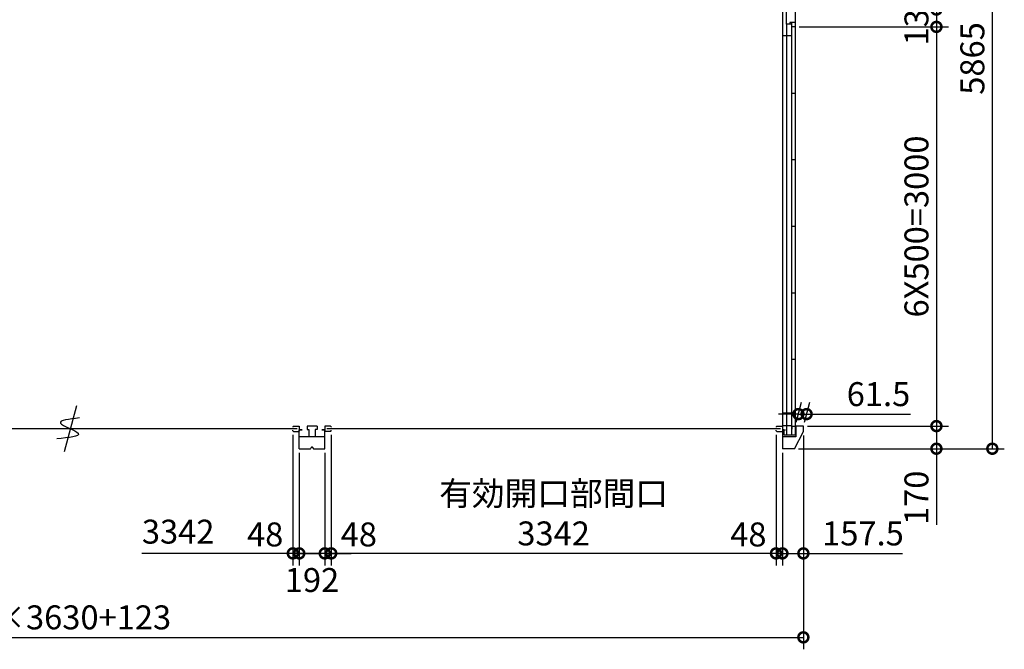
# Model space of a CAD drawing. Extents: x -35008 to -10726, y -2824 to 14162.
# Drawn here: x -27539 to -20141, y 4660 to 9391 of the extents above; entities that cross this region are included whole.
import ezdxf

# ---------------------------------------------------------------- set-up
doc = ezdxf.new("R2010")
doc.units = 0
doc.header["$LTSCALE"] = 20
doc.header["$PDMODE"] = 3
doc.header["$PDSIZE"] = 2
doc.layers.get('0').update_dxf_attribs({"linetype": 'CONTINUOUS'})
doc.layers.get('DEFPOINTS').update_dxf_attribs({"linetype": 'CONTINUOUS'})
doc.layers.add('寸法', color=4, linetype='CONTINUOUS')
doc.layers.add('部品1', color=7, linetype='CONTINUOUS')
doc.styles.add('STYLE1', font='isocp.shx', dxfattribs={"bigfont": 'bigfont.shx'})
doc.dimstyles.new('INABA_S60G', dxfattribs={"dimscale": 60, "dimtxt": 3, "dimasz": 2.5, "dimexe": 1.5, "dimexo": 0.5, "dimgap": 1, "dimtad": 3, "dimdec": 1, "dimdsep": 46, "dimtxsty": 'STYLE1', "dimblk1": 'DOTSMALL', "dimblk2": 'DOTSMALL', "dimsah": 1, "dimcen": 0, "dimclrt": 7, "dimadec": 0, "dimazin": 0, "dimtfac": 1, "dimtdec": 4, "dimtix": 1, "dimtmove": 0, "dimatfit": 3, "dimldrblk": 'DOTSMALL', "dimfxl": 1, "dimtolj": 1, "dimtzin": 0, "dimarcsym": 0})

# ---------------------------------------------------------------- blocks, each defined once
blk = doc.blocks.new('_DOTSMALL')
at = {"color": 0, "linetype": 'ByBlock', "ltscale": 50, "const_width": 0.5}
blk.add_lwpolyline([(-0.0625, 0, 1), (0.0625, 0, 1)], format="xyb", close=True, dxfattribs=at)
blk = doc.blocks.new('*D1')
at = {"layer": 'DEFPOINTS', "color": 0, "ltscale": 50}
for p in [(-21712.6, 9467.5), (-21712.6, 9337.5), (-20651.5, 9337.5)]:
    blk.add_point(p, dxfattribs=at)
at = {"layer": '寸法', "color": 0, "lineweight": -2, "ltscale": 50}
for p, q in [((-21682.6, 9467.5), (-20561.5, 9467.5)), ((-20651.5, 9467.5), (-20651.5, 9337.5)), ((-21682.6, 9337.5), (-20561.5, 9337.5))]:
    blk.add_line(p, q, dxfattribs=at)
at = {"layer": '寸法', "color": 0, "lineweight": -2, "ltscale": 50, "xscale": 150, "yscale": 150, "zscale": 150}
for p, rotation in [((-20651.5, 9467.5), 90), ((-20651.5, 9337.5), 270)]:
    blk.add_blockref('_DOTSMALL', p, dxfattribs=dict(at, rotation=rotation))
at = {"layer": '寸法', "color": 7, "ltscale": 50, "insert": (-20801.5, 9402.5), "char_height": 180, "attachment_point": 5, "rotation": 90, "style": 'STYLE1'}
blk.add_mtext('\\A1;130', dxfattribs=at)
blk = doc.blocks.new('*D17')
at = {"layer": 'DEFPOINTS', "color": 0, "ltscale": 50}
for p in [(-21712.6, 9337.5), (-21651.1, 6337.5), (-20651.5, 6337.5)]:
    blk.add_point(p, dxfattribs=at)
at = {"layer": '寸法', "color": 0, "lineweight": -2, "ltscale": 50}
for p, q in [((-21682.6, 9337.5), (-20561.5, 9337.5)), ((-20651.5, 9337.5), (-20651.5, 6337.5)), ((-21621.1, 6337.5), (-20561.5, 6337.5))]:
    blk.add_line(p, q, dxfattribs=at)
at = {"layer": '寸法', "color": 0, "lineweight": -2, "ltscale": 50, "xscale": 150, "yscale": 150, "zscale": 150}
for p, rotation in [((-20651.5, 9337.5), 90), ((-20651.5, 6337.5), 270)]:
    blk.add_blockref('_DOTSMALL', p, dxfattribs=dict(at, rotation=rotation))
at = {"layer": '寸法', "color": 7, "ltscale": 50, "insert": (-20801.5, 7837.5), "char_height": 180, "attachment_point": 5, "rotation": 90, "style": 'STYLE1'}
blk.add_mtext('\\A1;6X500=3000', dxfattribs=at)
blk = doc.blocks.new('*D18')
at = {"layer": 'DEFPOINTS', "color": 0, "ltscale": 50}
for p in [(-21712.6, 12032.5), (-21718.6, 6167.5), (-20231.5, 6167.5)]:
    blk.add_point(p, dxfattribs=at)
at = {"layer": '寸法', "color": 0, "lineweight": -2, "ltscale": 50}
for p, q in [((-21682.6, 12032.5), (-20141.5, 12032.5)), ((-20231.5, 12032.5), (-20231.5, 6167.5)), ((-21688.6, 6167.5), (-20141.5, 6167.5))]:
    blk.add_line(p, q, dxfattribs=at)
at = {"layer": '寸法', "color": 0, "lineweight": -2, "ltscale": 50, "xscale": 150, "yscale": 150, "zscale": 150}
for p, rotation in [((-20231.5, 12032.5), 90), ((-20231.5, 6167.5), 270)]:
    blk.add_blockref('_DOTSMALL', p, dxfattribs=dict(at, rotation=rotation))
at = {"layer": '寸法', "color": 7, "ltscale": 50, "insert": (-20381.5, 9100), "char_height": 180, "attachment_point": 5, "rotation": 90, "style": 'STYLE1'}
blk.add_mtext('\\A1;5865', dxfattribs=at)
blk = doc.blocks.new('*D19')
at = {"layer": 'DEFPOINTS', "color": 0, "ltscale": 50}
for p in [(-21651.1, 6337.5), (-21718.6, 6167.5), (-20651.5, 6167.5)]:
    blk.add_point(p, dxfattribs=at)
at = {"layer": '寸法', "color": 0, "lineweight": -2, "ltscale": 50}
for p, q in [((-21621.1, 6337.5), (-20561.5, 6337.5)), ((-20651.5, 6337.5), (-20651.5, 6167.5)), ((-21688.6, 6167.5), (-20561.5, 6167.5)), ((-20651.5, 6167.5), (-20651.5, 5594.3))]:
    blk.add_line(p, q, dxfattribs=at)
at = {"layer": '寸法', "color": 0, "lineweight": -2, "ltscale": 50, "xscale": 150, "yscale": 150, "zscale": 150}
for p, rotation in [((-20651.5, 6337.5), 90), ((-20651.5, 6167.5), 270)]:
    blk.add_blockref('_DOTSMALL', p, dxfattribs=dict(at, rotation=rotation))
at = {"layer": '寸法', "color": 7, "ltscale": 50, "insert": (-20801.5, 5798.4), "char_height": 180, "attachment_point": 5, "rotation": 90, "style": 'STYLE1'}
blk.add_mtext('\\A1;170', dxfattribs=at)
blk = doc.blocks.new('*D20')
at = {"layer": 'DEFPOINTS', "color": 0, "ltscale": 50}
for p in [(-25198.6, 6302), (-21856.6, 6302), (-25198.6, 5380.9)]:
    blk.add_point(p, dxfattribs=at)
at = {"layer": '寸法', "color": 0, "lineweight": -2, "ltscale": 50}
for p, q in [((-25198.6, 6272), (-25198.6, 5290.9)), ((-21856.6, 6272), (-21856.6, 5290.9)), ((-21856.6, 5380.9), (-25198.6, 5380.9))]:
    blk.add_line(p, q, dxfattribs=at)
at = {"layer": '寸法', "color": 0, "lineweight": -2, "ltscale": 50, "xscale": 150, "yscale": 150, "zscale": 150, "rotation": 180}
blk.add_blockref('_DOTSMALL', (-25198.6, 5380.9), dxfattribs=at)
at = {"layer": '寸法', "color": 0, "lineweight": -2, "ltscale": 50, "xscale": 150, "yscale": 150, "zscale": 150}
blk.add_blockref('_DOTSMALL', (-21856.6, 5380.9), dxfattribs=at)
at = {"layer": '寸法', "color": 7, "ltscale": 50, "insert": (-23527.6, 5680.9), "char_height": 180, "attachment_point": 5, "style": 'STYLE1'}
blk.add_mtext('\\A1;有効開口部間口\\P3342', dxfattribs=at)
blk = doc.blocks.new('*D21')
at = {"layer": 'DEFPOINTS', "color": 0, "ltscale": 50}
for p in [(-21856.6, 6302), (-21808.6, 6167.5), (-21856.6, 5380.9)]:
    blk.add_point(p, dxfattribs=at)
at = {"layer": '寸法', "color": 0, "lineweight": -2, "ltscale": 50}
for p, q in [((-21856.6, 6272), (-21856.6, 5290.9)), ((-21808.6, 6137.5), (-21808.6, 5290.9)), ((-21856.6, 5380.9), (-22006.6, 5380.9)), ((-21808.6, 5380.9), (-21856.6, 5380.9)), ((-21808.6, 5380.9), (-21658.6, 5380.9))]:
    blk.add_line(p, q, dxfattribs=at)
at = {"layer": '寸法', "color": 0, "lineweight": -2, "ltscale": 50, "xscale": 150, "yscale": 150, "zscale": 150}
blk.add_blockref('_DOTSMALL', (-21856.6, 5380.9), dxfattribs=at)
at = {"layer": '寸法', "color": 0, "lineweight": -2, "ltscale": 50, "xscale": 150, "yscale": 150, "zscale": 150, "rotation": 180}
blk.add_blockref('_DOTSMALL', (-21808.6, 5380.9), dxfattribs=at)
at = {"layer": '寸法', "color": 7, "ltscale": 50, "insert": (-22064.4, 5523.3), "char_height": 180, "attachment_point": 5, "style": 'STYLE1'}
blk.add_mtext('\\A1;48', dxfattribs=at)
blk = doc.blocks.new('*D22')
at = {"layer": 'DEFPOINTS', "color": 0, "ltscale": 50}
for p in [(-21651.1, 6297.5), (-21808.6, 6167.5), (-21651.1, 5380.9)]:
    blk.add_point(p, dxfattribs=at)
at = {"layer": '寸法', "color": 0, "lineweight": -2, "ltscale": 50}
for p, q in [((-21651.1, 6267.5), (-21651.1, 5290.9)), ((-21808.6, 6137.5), (-21808.6, 5290.9)), ((-21808.6, 5380.9), (-21651.1, 5380.9)), ((-21651.1, 5380.9), (-20905.6, 5380.9))]:
    blk.add_line(p, q, dxfattribs=at)
at = {"layer": '寸法', "color": 0, "lineweight": -2, "ltscale": 50, "xscale": 150, "yscale": 150, "zscale": 150, "rotation": 180}
blk.add_blockref('_DOTSMALL', (-21808.6, 5380.9), dxfattribs=at)
at = {"layer": '寸法', "color": 0, "lineweight": -2, "ltscale": 50, "xscale": 150, "yscale": 150, "zscale": 150}
blk.add_blockref('_DOTSMALL', (-21651.1, 5380.9), dxfattribs=at)
at = {"layer": '寸法', "color": 7, "ltscale": 50, "insert": (-21203.4, 5530.9), "char_height": 180, "attachment_point": 5, "style": 'STYLE1'}
blk.add_mtext('\\A1;157.5', dxfattribs=at)
blk = doc.blocks.new('*D23')
at = {"layer": 'DEFPOINTS', "color": 0, "ltscale": 50}
for p in [(-21626.9, 6427.7), (-21712.6, 6337.5), (-21651.1, 6337.5)]:
    blk.add_point(p, dxfattribs=at)
at = {"layer": '寸法', "color": 0, "lineweight": -2, "ltscale": 50}
for p, q in [((-21704.6, 6367.5), (-21664.3, 6517.7)), ((-21643.1, 6367.5), (-21602.8, 6517.7)), ((-21688.4, 6427.7), (-21838.4, 6427.7)), ((-21688.4, 6427.7), (-21626.9, 6427.7)), ((-21626.9, 6427.7), (-20846.7, 6427.7))]:
    blk.add_line(p, q, dxfattribs=at)
at = {"layer": '寸法', "color": 0, "lineweight": -2, "ltscale": 50, "xscale": 150, "yscale": 150, "zscale": 150}
blk.add_blockref('_DOTSMALL', (-21688.4, 6427.7), dxfattribs=at)
at = {"layer": '寸法', "color": 0, "lineweight": -2, "ltscale": 50, "xscale": 150, "yscale": 150, "zscale": 150, "rotation": 180}
blk.add_blockref('_DOTSMALL', (-21626.9, 6427.7), dxfattribs=at)
at = {"layer": '寸法', "color": 7, "ltscale": 50, "insert": (-21086.8, 6577.7), "char_height": 180, "attachment_point": 5, "style": 'STYLE1'}
blk.add_mtext('\\A1;61.5', dxfattribs=at)
blk = doc.blocks.new('*D26')
at = {"layer": 'DEFPOINTS', "color": 0, "ltscale": 50}
for p in [(-25198.6, 6298.5), (-25246.6, 6167.5), (-25198.6, 5380.9)]:
    blk.add_point(p, dxfattribs=at)
at = {"layer": '寸法', "color": 0, "lineweight": -2, "ltscale": 50}
for p, q in [((-25198.6, 6268.5), (-25198.6, 5290.9)), ((-25246.6, 6137.5), (-25246.6, 5290.9)), ((-25246.6, 5380.9), (-25396.6, 5380.9)), ((-25246.6, 5380.9), (-25198.6, 5380.9)), ((-25198.6, 5380.9), (-25048.6, 5380.9))]:
    blk.add_line(p, q, dxfattribs=at)
at = {"layer": '寸法', "color": 0, "lineweight": -2, "ltscale": 50, "xscale": 150, "yscale": 150, "zscale": 150}
blk.add_blockref('_DOTSMALL', (-25246.6, 5380.9), dxfattribs=at)
at = {"layer": '寸法', "color": 0, "lineweight": -2, "ltscale": 50, "xscale": 150, "yscale": 150, "zscale": 150, "rotation": 180}
blk.add_blockref('_DOTSMALL', (-25198.6, 5380.9), dxfattribs=at)
at = {"layer": '寸法', "color": 7, "ltscale": 50, "insert": (-24990.8, 5523.3), "char_height": 180, "attachment_point": 5, "style": 'STYLE1'}
blk.add_mtext('\\A1;48', dxfattribs=at)
blk = doc.blocks.new('*D27')
at = {"layer": 'DEFPOINTS', "color": 0, "ltscale": 50}
for p in [(-25438.6, 6167.5), (-25246.6, 6167.5), (-25438.6, 5380.9)]:
    blk.add_point(p, dxfattribs=at)
at = {"layer": '寸法', "color": 0, "lineweight": -2, "ltscale": 50}
for p, q in [((-25438.6, 6137.5), (-25438.6, 5290.9)), ((-25246.6, 6137.5), (-25246.6, 5290.9)), ((-25246.6, 5380.9), (-25438.6, 5380.9))]:
    blk.add_line(p, q, dxfattribs=at)
at = {"layer": '寸法', "color": 0, "lineweight": -2, "ltscale": 50, "xscale": 150, "yscale": 150, "zscale": 150, "rotation": 180}
blk.add_blockref('_DOTSMALL', (-25438.6, 5380.9), dxfattribs=at)
at = {"layer": '寸法', "color": 0, "lineweight": -2, "ltscale": 50, "xscale": 150, "yscale": 150, "zscale": 150}
blk.add_blockref('_DOTSMALL', (-25246.6, 5380.9), dxfattribs=at)
at = {"layer": '寸法', "color": 7, "ltscale": 50, "insert": (-25342.6, 5180.9), "char_height": 180, "attachment_point": 5, "style": 'STYLE1'}
blk.add_mtext('\\A1;192', dxfattribs=at)
blk = doc.blocks.new('*D28')
at = {"layer": 'DEFPOINTS', "color": 0, "ltscale": 50}
for p in [(-25486.6, 6302), (-25438.6, 6167.5), (-25486.6, 5380.9)]:
    blk.add_point(p, dxfattribs=at)
at = {"layer": '寸法', "color": 0, "lineweight": -2, "ltscale": 50}
for p, q in [((-25486.6, 6272), (-25486.6, 5290.9)), ((-25438.6, 6137.5), (-25438.6, 5290.9)), ((-25486.6, 5380.9), (-25636.6, 5380.9)), ((-25438.6, 5380.9), (-25486.6, 5380.9)), ((-25438.6, 5380.9), (-25288.6, 5380.9))]:
    blk.add_line(p, q, dxfattribs=at)
at = {"layer": '寸法', "color": 0, "lineweight": -2, "ltscale": 50, "xscale": 150, "yscale": 150, "zscale": 150}
blk.add_blockref('_DOTSMALL', (-25486.6, 5380.9), dxfattribs=at)
at = {"layer": '寸法', "color": 0, "lineweight": -2, "ltscale": 50, "xscale": 150, "yscale": 150, "zscale": 150, "rotation": 180}
blk.add_blockref('_DOTSMALL', (-25438.6, 5380.9), dxfattribs=at)
at = {"layer": '寸法', "color": 7, "ltscale": 50, "insert": (-25694.4, 5523.3), "char_height": 180, "attachment_point": 5, "style": 'STYLE1'}
blk.add_mtext('\\A1;48', dxfattribs=at)
blk = doc.blocks.new('*D42')
at = {"layer": 'DEFPOINTS', "color": 0, "ltscale": 50}
for p in [(-32664.1, 6297.5), (-21651.1, 6297.5), (-21651.1, 4750.1)]:
    blk.add_point(p, dxfattribs=at)
at = {"layer": '寸法', "color": 0, "lineweight": -2, "ltscale": 50}
for p, q in [((-32664.1, 6267.5), (-32664.1, 4660.1)), ((-21651.1, 6267.5), (-21651.1, 4660.1)), ((-32664.1, 4750.1), (-21651.1, 4750.1))]:
    blk.add_line(p, q, dxfattribs=at)
at = {"layer": '寸法', "color": 0, "lineweight": -2, "ltscale": 50, "xscale": 150, "yscale": 150, "zscale": 150, "rotation": 180}
blk.add_blockref('_DOTSMALL', (-32664.1, 4750.1), dxfattribs=at)
at = {"layer": '寸法', "color": 0, "lineweight": -2, "ltscale": 50, "xscale": 150, "yscale": 150, "zscale": 150}
blk.add_blockref('_DOTSMALL', (-21651.1, 4750.1), dxfattribs=at)
at = {"layer": '寸法', "color": 7, "ltscale": 50, "insert": (-27157.6, 4900.2), "char_height": 180, "attachment_point": 5, "style": 'STYLE1'}
blk.add_mtext('\\A1;N×3630+123', dxfattribs=at)

msp = doc.modelspace()

# ---------------------------------------------------------------- linework, layer by layer
at = {"layer": '寸法', "ltscale": 50}
msp.add_line((-25486.59, 5380.91), (-26621.37, 5380.91), dxfattribs=at)
at = {"layer": '部品1', "ltscale": 50}
for p, q in [((-21807.59, 11937.49), (-21807.59, 6310.99)), ((-21777.59, 9357.49), (-21777.59, 9447.49)), ((-21712.59, 9467.49), (-21712.59, 9337.49)), ((-21777.59, 9357.49), (-21777.59, 8932.49)), ((-21777.59, 9357.49), (-21777.59, 8932.49)), ((-21752.59, 9357.49), (-21777.59, 9357.49)), ((-21777.59, 9357.49), (-21777.59, 6337.49)), ((-21777.59, 9357.49), (-21777.59, 6272.99)), ((-21740.59, 9357.49), (-21777.59, 9357.49)), ((-21752.59, 9370.49), (-21752.59, 9357.49)), ((-21712.59, 9370.49), (-21752.59, 9370.49)), ((-21740.59, 9370.49), (-21740.59, 6272.99)), ((-21712.59, 9337.49), (-21740.59, 9337.49)), ((-21712.59, 9337.49), (-21712.59, 6272.99)), ((-21807.59, 9272.49), (-21740.59, 9272.49)), ((-21712.59, 8837.49), (-21740.59, 8837.49)), ((-21712.59, 8337.49), (-21740.59, 8337.49)), ((-21712.59, 7837.49), (-21740.59, 7837.49)), ((-21712.59, 7337.49), (-21740.59, 7337.49)), ((-21712.59, 6837.49), (-21740.59, 6837.49)), ((-27111.06, 6490.9), (-27204.12, 6143.57)), ((-21807.59, 6435.99), (-21740.59, 6435.99)), ((-25486.59, 6332.49), (-25486.59, 6328.49)), ((-25486.59, 6301.99), (-25486.59, 6305.99)), ((-25438.59, 6337.49), (-25438.59, 6298.49)), ((-25438.59, 6308.49), (-25415.59, 6308.49)), ((-25246.59, 6308.49), (-25269.59, 6308.49)), ((-25246.59, 6337.49), (-25246.59, 6296.99)), ((-25203.59, 6337.49), (-25198.59, 6332.49)), ((-25198.59, 6332.49), (-25198.59, 6328.49)), ((-25198.59, 6301.99), (-25198.59, 6305.99)), ((-21856.59, 6332.49), (-21856.59, 6328.49)), ((-21856.59, 6301.99), (-21856.59, 6305.99)), ((-21808.59, 6337.49), (-21808.59, 6298.49)), ((-21808.59, 6337.49), (-21808.59, 6298.49)), ((-21808.59, 6308.49), (-21785.59, 6308.49)), ((-21808.59, 6308.49), (-21808.59, 6257.49)), ((-21808.59, 6308.49), (-21785.59, 6308.49)), ((-21807.59, 6340.99), (-21740.59, 6340.99)), ((-21807.59, 6310.99), (-21798.09, 6310.99)), ((-21798.09, 6310.99), (-21798.09, 6272.99)), ((-21738.59, 6337.49), (-21738.59, 6315.49)), ((-21738.59, 6337.49), (-21708.59, 6337.49)), ((-21718.59, 6167.49), (-21651.09, 6297.49)), ((-21708.59, 6337.49), (-21708.59, 6257.49)), ((-21651.09, 6337.49), (-21708.59, 6337.49)), ((-21651.09, 6297.49), (-21651.09, 6337.49)), ((-21708.59, 6257.49), (-21808.59, 6257.49)), ((-21808.59, 6257.49), (-21808.59, 6167.49)), ((-21798.09, 6272.99), (-21708.59, 6272.99)), ((-21718.59, 6167.49), (-21808.59, 6167.49))]:
    msp.add_line(p, q, dxfattribs=at)
at = {"layer": '部品1', "color": 7, "linetype": 'Continuous', "ltscale": 25}
for p, q in [((-25453.49, 6317.24), (-28861.69, 6317.24)), ((-21823.49, 6317.24), (-25231.69, 6317.24))]:
    msp.add_line(p, q, dxfattribs=at)
at = {"layer": '部品1'}
for p, q in [((-25486.59, 6332.49), (-25481.59, 6337.49)), ((-25486.59, 6301.99), (-25481.59, 6296.99)), ((-25481.59, 6337.49), (-25438.59, 6337.49)), ((-25481.59, 6296.99), (-25438.59, 6296.99)), ((-25438.59, 6167.49), (-25438.59, 6308.49)), ((-25415.59, 6308.49), (-25438.59, 6308.49)), ((-25380.09, 6337.49), (-25380.09, 6312.49)), ((-25305.09, 6337.49), (-25380.09, 6337.49)), ((-25380.09, 6312.49), (-25367.09, 6312.49)), ((-25367.09, 6312.49), (-25367.09, 6257.49)), ((-25305.09, 6312.49), (-25318.09, 6312.49)), ((-25318.09, 6312.49), (-25318.09, 6257.49)), ((-25305.09, 6337.49), (-25305.09, 6312.49)), ((-25269.59, 6308.49), (-25246.59, 6308.49)), ((-25203.59, 6337.49), (-25246.59, 6337.49)), ((-25246.59, 6167.49), (-25246.59, 6308.49)), ((-25203.59, 6296.99), (-25246.59, 6296.99)), ((-25198.59, 6301.99), (-25203.59, 6296.99)), ((-21856.59, 6332.49), (-21851.59, 6337.49)), ((-21856.59, 6301.99), (-21851.59, 6296.99)), ((-21851.59, 6337.49), (-21808.59, 6337.49)), ((-21851.59, 6296.99), (-21808.59, 6296.99)), ((-25246.59, 6257.49), (-25438.59, 6257.49)), ((-25438.59, 6167.49), (-25354.65, 6167.49)), ((-25349.4, 6176.75), (-25351.81, 6169.54)), ((-25345.61, 6179.49), (-25339.57, 6179.49)), ((-25335.78, 6176.75), (-25333.38, 6169.54)), ((-25330.53, 6167.49), (-25246.59, 6167.49))]:
    msp.add_line(p, q, dxfattribs=at)
for centre, radius, start, end in [((-25354.65, 6170.49), 3, 270, 341.565051), ((-25345.61, 6175.49), 4, 90, 161.565051), ((-25339.57, 6175.49), 4, 18.434949, 90), ((-25330.53, 6170.49), 3, 198.434949, 270)]:
    msp.add_arc(centre, radius, start, end, dxfattribs=at)
at = {"layer": '部品1', "ltscale": 50}
msp.add_open_spline([(-27090.02, 6398.48), (-27166.9, 6389.57), (-27323.81, 6371.4), (-27001, 6268.88), (-27170.84, 6250.24), (-27258.63, 6240.61)], degree=3, knots=[0, 0, 0, 0, 147.8767566, 301.8091093, 466.5049223, 466.5049223, 466.5049223, 466.5049223], dxfattribs=at)

# ---------------------------------------------------------------- texts
at = {"layer": '寸法', "color": 7, "ltscale": 50, "insert": (-26348.04, 5520.92), "char_height": 180, "attachment_point": 5, "style": 'STYLE1'}
msp.add_mtext('3342', dxfattribs=at)

# ---------------------------------------------------------------- dimensions: what is measured, and where the dimension line sits
at = {"layer": '寸法', "ltscale": 50}
dim = msp.add_linear_dim(base=(-20231.49, 6167.49), p1=(-21712.59, 12032.49), p2=(-21718.59, 6167.49), angle=90, dimstyle='INABA_S60G', dxfattribs=at)
dim.commit()
dim.dimension.update_dxf_attribs({"geometry": '*D18', "text_midpoint": (-20381.49, 9099.99)})
for base, p1, p2, angle, picture, middle in [((-20651.45, 9337.49), (-21712.59, 9467.49), (-21712.59, 9337.49), 90, '*D1', (-20651.45, 9402.49)), ((-21626.92, 6427.7), (-21712.59, 6337.49), (-21651.09, 6337.49), 180, '*D23', (-21086.81, 6427.7)), ((-20651.45, 6167.49), (-21651.09, 6337.49), (-21718.59, 6167.49), 90, '*D19', (-20651.45, 5798.42))]:
    dim = msp.add_linear_dim(base=base, p1=p1, p2=p2, angle=angle, dimstyle='INABA_S60G', dxfattribs=at)
    dim.commit()
    dim.dimension.update_dxf_attribs({"geometry": picture, "text_midpoint": middle, "dimtype": 160})
dim = msp.add_linear_dim(base=(-20651.45, 6337.49), p1=(-21712.59, 9337.49), p2=(-21651.09, 6337.49), angle=90, text='6X500=<>', dimstyle='INABA_S60G', dxfattribs=at)
dim.commit()
dim.dimension.update_dxf_attribs({"geometry": '*D17', "text_midpoint": (-20801.45, 7837.49)})
for base, p1, p2, text, picture, middle in [((-21651.09, 4750.14), (-32664.09, 6297.49), (-21651.09, 6297.49), 'N×3630+123', '*D42', (-27157.59, 4900.16)), ((-25198.59, 5380.91), (-21856.59, 6301.99), (-25198.59, 6301.99), '有効開口部間口\\P<>', '*D20', (-23527.59, 5680.92))]:
    dim = msp.add_linear_dim(base=base, p1=p1, p2=p2, text=text, dimstyle='INABA_S60G', dxfattribs=at)
    dim.commit()
    dim.dimension.update_dxf_attribs({"geometry": picture, "text_midpoint": middle})
for base, p1, p2, picture, middle in [((-25486.59, 5380.91), (-25438.59, 6167.49), (-25486.59, 6301.99), '*D28', (-25694.4, 5523.27)), ((-21856.59, 5380.91), (-21808.59, 6167.49), (-21856.59, 6301.99), '*D21', (-22064.4, 5523.27)), ((-25438.59, 5380.91), (-25246.59, 6167.49), (-25438.59, 6167.49), '*D27', (-25342.59, 5180.91))]:
    dim = msp.add_linear_dim(base=base, p1=p1, p2=p2, dimstyle='INABA_S60G', override={"dimtmove": 2}, dxfattribs=at)
    dim.commit()
    dim.dimension.update_dxf_attribs({"geometry": picture, "text_midpoint": middle, "dimtype": 160})
dim = msp.add_linear_dim(base=(-25198.59, 5380.91), p1=(-25246.59, 6167.49), p2=(-25198.59, 6298.49), angle=180, dimstyle='INABA_S60G', override={"dimtmove": 2}, dxfattribs=at)
dim.commit()
dim.dimension.update_dxf_attribs({"geometry": '*D26', "text_midpoint": (-24990.78, 5523.27), "dimtype": 160})
dim = msp.add_linear_dim(base=(-21651.09, 5380.91), p1=(-21808.59, 6167.49), p2=(-21651.09, 6297.49), dimstyle='INABA_S60G', dxfattribs=at)
dim.commit()
dim.dimension.update_dxf_attribs({"geometry": '*D22', "text_midpoint": (-21203.36, 5380.91), "dimtype": 160})

doc.saveas('drawing.dxf')
